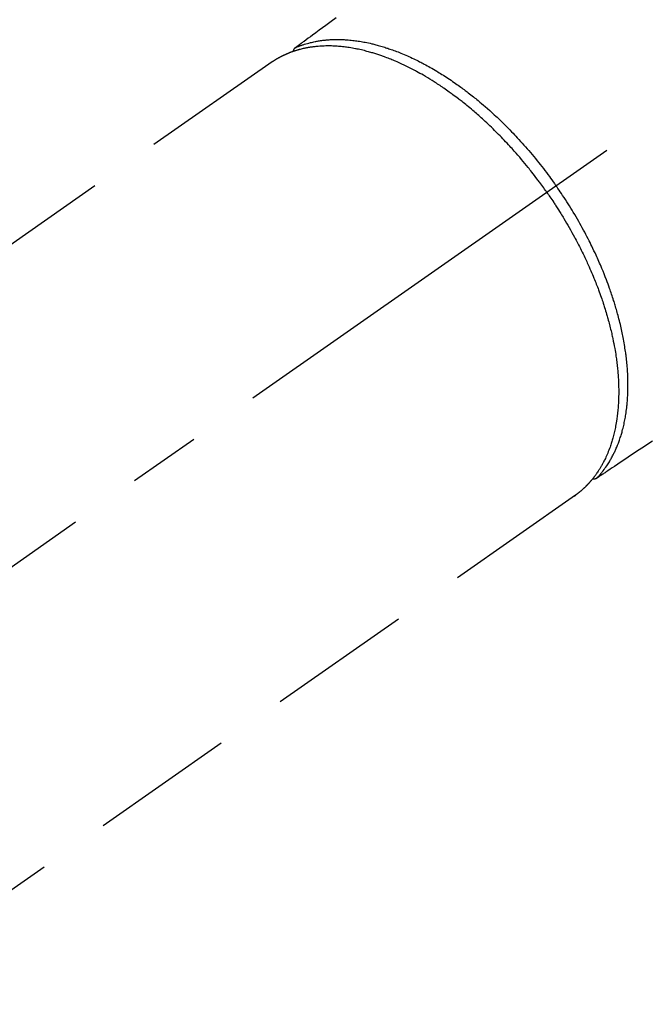
# Model space of a CAD drawing. Extents: x 28111 to 54233, y -10810 to -2410.
# Drawn here: x 30597 to 30652, y -3661 to -3575 of the extents above; entities that cross this region are included whole.
import ezdxf

# ---------------------------------------------------------------- set-up
doc = ezdxf.new("R2010")
doc.units = 0
doc.header["$LTSCALE"] = 50
doc.header["$MEASUREMENT"] = 0
doc.linetypes.add('CENTER2', pattern=[1.125, 0.75, -0.125, 0.125, -0.125])
doc.linetypes.add('HIDDEN', pattern=[0.375, 0.25, -0.125])
doc.layers.add('150-機器', color=8, linetype='CONTINUOUS')

msp = doc.modelspace()

# ---------------------------------------------------------------- linework, layer by layer
at = {"layer": '150-機器', "color": 13, "linetype": 'CENTER2'}
msp.add_line((30786.277, -3489.846), (30542.259, -3660.709), dxfattribs=at)
at = {"layer": '150-機器', "color": 13, "linetype": 'HIDDEN'}
for p, q in [((30619.004, -3578.97), (30558.66, -3621.222)), ((30645.318, -3616.55), (30584.974, -3658.803))]:
    msp.add_line(p, q, dxfattribs=at)
at = {"layer": '150-機器', "color": 13, "linetype": 'Continuous'}
msp.add_line((30645.218, -3616.621), (30645.318, -3616.55), dxfattribs=at)
at = {"layer": '150-機器', "color": 13, "linetype": 'HIDDEN'}
for points in [[(30624.574, -3575.13), (30624.117, -3575.465), (30623.661, -3575.801), (30623.373, -3576.012), (30623.086, -3576.223), (30622.799, -3576.434), (30622.511, -3576.646), (30622.329, -3576.78), (30622.146, -3576.914), (30621.963, -3577.048), (30621.781, -3577.183), (30621.716, -3577.23), (30621.652, -3577.277), (30621.588, -3577.324), (30621.524, -3577.371), (30621.451, -3577.425), (30621.377, -3577.479), (30621.304, -3577.533), (30621.23, -3577.587), (30621.193, -3577.615), (30621.156, -3577.642), (30621.118, -3577.67), (30621.081, -3577.697), (30621.064, -3577.709), (30621.047, -3577.722), (30621.031, -3577.734), (30621.014, -3577.746), (30621.001, -3577.756), (30620.988, -3577.766), (30620.976, -3577.776), (30620.963, -3577.786), (30620.955, -3577.793), (30620.947, -3577.801), (30620.939, -3577.809), (30620.932, -3577.817), (30620.925, -3577.825), (30620.918, -3577.833), (30620.912, -3577.842), (30620.905, -3577.851), (30620.898, -3577.862), (30620.891, -3577.872), (30620.884, -3577.883), (30620.878, -3577.894), (30620.872, -3577.904), (30620.867, -3577.915), (30620.862, -3577.926), (30620.857, -3577.937), (30620.855, -3577.944), (30620.852, -3577.95), (30620.85, -3577.956), (30620.848, -3577.963), (30620.845, -3577.974), (30620.843, -3577.985), (30620.84, -3577.996), (30620.836, -3578.007), (30620.836, -3578.009), (30620.835, -3578.011), (30620.834, -3578.013), (30620.833, -3578.015), (30620.83, -3578.027), (30620.828, -3578.04), (30620.827, -3578.053), (30620.826, -3578.066)], [(30642.837, -3590.284), (30642.769, -3590.188), (30642.702, -3590.092), (30642.634, -3589.996), (30642.566, -3589.9), (30642.481, -3589.783), (30642.397, -3589.666), (30642.311, -3589.549), (30642.225, -3589.433), (30642.171, -3589.361), (30642.117, -3589.289), (30642.063, -3589.216), (30642.009, -3589.144), (30641.889, -3588.987), (30641.768, -3588.829), (30641.647, -3588.673), (30641.525, -3588.516), (30641.447, -3588.417), (30641.369, -3588.318), (30641.29, -3588.22), (30641.211, -3588.122), (30641.068, -3587.946), (30640.925, -3587.772), (30640.78, -3587.598), (30640.635, -3587.425), (30640.479, -3587.243), (30640.323, -3587.061), (30640.165, -3586.88), (30640.006, -3586.7), (30639.911, -3586.594), (30639.816, -3586.488), (30639.721, -3586.382), (30639.625, -3586.277), (30639.505, -3586.147), (30639.384, -3586.017), (30639.263, -3585.887), (30639.141, -3585.759), (30639.019, -3585.631), (30638.897, -3585.504), (30638.774, -3585.378), (30638.65, -3585.252), (30638.564, -3585.165), (30638.477, -3585.079), (30638.39, -3584.992), (30638.303, -3584.906), (30638.166, -3584.772), (30638.028, -3584.638), (30637.89, -3584.506), (30637.751, -3584.373), (30637.625, -3584.255), (30637.499, -3584.137), (30637.372, -3584.02), (30637.244, -3583.903), (30637.142, -3583.811), (30637.04, -3583.719), (30636.937, -3583.627), (30636.834, -3583.536), (30636.731, -3583.447), (30636.628, -3583.357), (30636.525, -3583.269), (30636.421, -3583.18), (30636.292, -3583.071), (30636.162, -3582.962), (30636.031, -3582.855), (30635.9, -3582.747), (30635.796, -3582.663), (30635.691, -3582.579), (30635.586, -3582.495), (30635.481, -3582.411), (30635.403, -3582.35), (30635.324, -3582.288), (30635.245, -3582.227), (30635.166, -3582.166), (30635.047, -3582.076), (30634.929, -3581.986), (30634.81, -3581.897), (30634.69, -3581.809), (30634.611, -3581.751), (30634.531, -3581.693), (30634.452, -3581.636), (30634.372, -3581.578), (30634.253, -3581.494), (30634.133, -3581.409), (30634.013, -3581.325), (30633.893, -3581.242), (30633.84, -3581.205), (30633.787, -3581.169), (30633.734, -3581.133), (30633.68, -3581.097), (30633.574, -3581.026), (30633.467, -3580.955), (30633.36, -3580.884), (30633.253, -3580.815), (30633.159, -3580.755), (30633.066, -3580.695), (30632.972, -3580.636), (30632.878, -3580.577), (30632.692, -3580.462), (30632.505, -3580.349), (30632.317, -3580.237), (30632.128, -3580.127), (30631.981, -3580.042), (30631.834, -3579.959), (30631.687, -3579.877), (30631.538, -3579.796), (30631.432, -3579.738), (30631.325, -3579.681), (30631.217, -3579.625), (30631.11, -3579.57), (30630.99, -3579.508), (30630.87, -3579.448), (30630.75, -3579.388), (30630.629, -3579.329), (30630.523, -3579.278), (30630.416, -3579.227), (30630.309, -3579.177), (30630.202, -3579.127), (30630.083, -3579.073), (30629.964, -3579.02), (30629.844, -3578.967), (30629.723, -3578.915), (30629.618, -3578.87), (30629.512, -3578.826), (30629.406, -3578.782), (30629.3, -3578.739), (30629.181, -3578.692), (30629.063, -3578.646), (30628.944, -3578.6), (30628.824, -3578.556), (30628.746, -3578.527), (30628.667, -3578.498), (30628.589, -3578.47), (30628.51, -3578.442), (30628.341, -3578.384), (30628.172, -3578.327), (30628.002, -3578.273), (30627.832, -3578.22), (30627.741, -3578.192), (30627.651, -3578.166), (30627.56, -3578.14), (30627.469, -3578.114), (30627.354, -3578.082), (30627.238, -3578.051), (30627.123, -3578.021), (30627.007, -3577.991), (30626.88, -3577.96), (30626.753, -3577.93), (30626.625, -3577.902), (30626.498, -3577.874), (30626.434, -3577.861), (30626.371, -3577.848), (30626.308, -3577.835), (30626.245, -3577.822), (30626.107, -3577.796), (30625.97, -3577.772), (30625.832, -3577.749), (30625.694, -3577.727), (30625.583, -3577.71), (30625.472, -3577.694), (30625.36, -3577.68), (30625.249, -3577.666), (30625.127, -3577.652), (30625.005, -3577.64), (30624.883, -3577.628), (30624.761, -3577.618), (30624.665, -3577.611), (30624.569, -3577.604), (30624.473, -3577.599), (30624.376, -3577.594), (30624.27, -3577.589), (30624.163, -3577.586), (30624.056, -3577.584), (30623.95, -3577.582), (30623.81, -3577.582), (30623.67, -3577.584), (30623.53, -3577.587), (30623.391, -3577.593), (30623.265, -3577.599), (30623.139, -3577.607), (30623.014, -3577.617), (30622.888, -3577.628), (30622.799, -3577.637), (30622.709, -3577.647), (30622.62, -3577.657), (30622.531, -3577.669), (30622.475, -3577.676), (30622.42, -3577.684), (30622.365, -3577.692), (30622.31, -3577.701), (30622.266, -3577.707), (30622.222, -3577.715), (30622.178, -3577.722), (30622.135, -3577.729), (30622.07, -3577.741), (30622.005, -3577.753), (30621.941, -3577.766), (30621.876, -3577.779), (30621.833, -3577.788), (30621.79, -3577.797), (30621.748, -3577.806), (30621.705, -3577.816), (30621.62, -3577.836), (30621.536, -3577.856), (30621.452, -3577.878), (30621.368, -3577.9), (30621.321, -3577.913), (30621.274, -3577.926), (30621.228, -3577.939), (30621.181, -3577.953), (30621.135, -3577.966), (30621.089, -3577.981), (30621.043, -3577.995), (30620.998, -3578.009), (30620.972, -3578.017), (30620.947, -3578.025), (30620.921, -3578.034), (30620.896, -3578.042), (30620.878, -3578.048), (30620.861, -3578.054), (30620.843, -3578.06), (30620.826, -3578.066), (30620.788, -3578.079), (30620.75, -3578.092), (30620.713, -3578.106), (30620.675, -3578.119), (30620.66, -3578.125), (30620.645, -3578.13), (30620.63, -3578.136), (30620.615, -3578.142), (30620.596, -3578.149), (30620.576, -3578.157), (30620.556, -3578.164), (30620.536, -3578.172), (30620.511, -3578.181), (30620.487, -3578.191), (30620.462, -3578.2), (30620.438, -3578.21), (30620.418, -3578.218), (30620.399, -3578.226), (30620.379, -3578.234), (30620.36, -3578.243), (30620.331, -3578.255), (30620.302, -3578.267), (30620.273, -3578.279), (30620.244, -3578.291), (30620.215, -3578.304), (30620.186, -3578.316), (30620.158, -3578.329), (30620.129, -3578.342), (30620.1, -3578.355), (30620.072, -3578.369), (30620.043, -3578.382), (30620.015, -3578.395), (30619.996, -3578.404), (30619.978, -3578.413), (30619.959, -3578.422), (30619.94, -3578.431), (30619.912, -3578.444), (30619.884, -3578.458), (30619.856, -3578.472), (30619.828, -3578.486), (30619.8, -3578.5), (30619.772, -3578.514), (30619.745, -3578.529), (30619.717, -3578.543), (30619.698, -3578.553), (30619.68, -3578.563), (30619.662, -3578.573), (30619.643, -3578.583), (30619.607, -3578.602), (30619.571, -3578.622), (30619.535, -3578.643), (30619.499, -3578.663), (30619.472, -3578.679), (30619.444, -3578.694), (30619.417, -3578.71), (30619.39, -3578.726), (30619.364, -3578.741), (30619.337, -3578.757), (30619.31, -3578.773), (30619.284, -3578.789), (30619.257, -3578.806), (30619.231, -3578.822), (30619.205, -3578.839), (30619.178, -3578.856), (30619.152, -3578.872), (30619.126, -3578.889), (30619.1, -3578.906), (30619.073, -3578.923), (30619.056, -3578.935), (30619.038, -3578.946), (30619.021, -3578.958), (30619.004, -3578.97)], [(30621.029, -3577.735), (30621.084, -3577.712), (30621.138, -3577.689), (30621.193, -3577.666), (30621.248, -3577.644), (30621.304, -3577.621), (30621.36, -3577.599), (30621.417, -3577.578), (30621.473, -3577.557), (30621.502, -3577.546), (30621.53, -3577.536), (30621.559, -3577.526), (30621.587, -3577.516), (30621.645, -3577.496), (30621.703, -3577.477), (30621.76, -3577.458), (30621.819, -3577.439), (30621.946, -3577.4), (30622.073, -3577.363), (30622.202, -3577.327), (30622.33, -3577.294), (30622.431, -3577.27), (30622.533, -3577.246), (30622.634, -3577.224), (30622.736, -3577.204), (30622.808, -3577.19), (30622.88, -3577.176), (30622.952, -3577.163), (30623.024, -3577.151), (30623.118, -3577.135), (30623.212, -3577.121), (30623.307, -3577.108), (30623.402, -3577.095), (30623.476, -3577.086), (30623.551, -3577.078), (30623.625, -3577.07), (30623.7, -3577.063), (30623.787, -3577.055), (30623.874, -3577.048), (30623.96, -3577.042), (30624.047, -3577.037), (30624.146, -3577.031), (30624.244, -3577.027), (30624.343, -3577.024), (30624.442, -3577.021), (30624.531, -3577.02), (30624.62, -3577.019), (30624.709, -3577.019), (30624.799, -3577.02), (30624.912, -3577.021), (30625.025, -3577.024), (30625.138, -3577.028), (30625.252, -3577.033), (30625.343, -3577.039), (30625.435, -3577.044), (30625.527, -3577.051), (30625.618, -3577.058), (30625.746, -3577.069), (30625.874, -3577.082), (30626.001, -3577.096), (30626.129, -3577.111), (30626.247, -3577.126), (30626.365, -3577.142), (30626.483, -3577.159), (30626.6, -3577.178), (30626.72, -3577.197), (30626.839, -3577.218), (30626.958, -3577.24), (30627.077, -3577.263), (30627.222, -3577.292), (30627.366, -3577.323), (30627.511, -3577.355), (30627.655, -3577.389), (30627.741, -3577.409), (30627.826, -3577.43), (30627.911, -3577.452), (30627.996, -3577.474), (30628.107, -3577.503), (30628.217, -3577.533), (30628.327, -3577.564), (30628.437, -3577.596), (30628.549, -3577.629), (30628.66, -3577.663), (30628.771, -3577.697), (30628.882, -3577.732), (30628.969, -3577.761), (30629.056, -3577.789), (30629.143, -3577.818), (30629.23, -3577.848), (30629.343, -3577.888), (30629.455, -3577.928), (30629.568, -3577.969), (30629.68, -3578.01), (30629.805, -3578.058), (30629.931, -3578.107), (30630.056, -3578.157), (30630.181, -3578.207), (30630.321, -3578.264), (30630.46, -3578.322), (30630.598, -3578.381), (30630.736, -3578.442), (30630.876, -3578.504), (30631.016, -3578.568), (30631.155, -3578.633), (30631.293, -3578.698), (30631.421, -3578.76), (30631.549, -3578.822), (30631.676, -3578.885), (30631.802, -3578.948), (30631.904, -3579.001), (30632.006, -3579.053), (30632.108, -3579.107), (30632.209, -3579.16), (30632.337, -3579.229), (30632.465, -3579.299), (30632.592, -3579.369), (30632.719, -3579.44), (30632.86, -3579.52), (30633, -3579.602), (30633.14, -3579.684), (30633.28, -3579.767), (30633.395, -3579.836), (30633.509, -3579.906), (30633.623, -3579.977), (30633.737, -3580.048), (30633.865, -3580.129), (30633.993, -3580.21), (30634.12, -3580.292), (30634.246, -3580.375), (30634.386, -3580.468), (30634.526, -3580.562), (30634.665, -3580.657), (30634.804, -3580.752), (30634.918, -3580.832), (30635.032, -3580.912), (30635.146, -3580.993), (30635.259, -3581.074), (30635.361, -3581.147), (30635.462, -3581.221), (30635.562, -3581.295), (30635.663, -3581.37), (30635.751, -3581.436), (30635.839, -3581.503), (30635.926, -3581.569), (30636.014, -3581.637), (30636.127, -3581.724), (30636.239, -3581.812), (30636.351, -3581.9), (30636.463, -3581.989), (30636.564, -3582.071), (30636.665, -3582.152), (30636.766, -3582.234), (30636.866, -3582.317), (30637.023, -3582.447), (30637.179, -3582.578), (30637.334, -3582.71), (30637.488, -3582.843), (30637.687, -3583.018), (30637.885, -3583.194), (30638.082, -3583.372), (30638.277, -3583.551), (30638.397, -3583.662), (30638.517, -3583.774), (30638.636, -3583.887), (30638.754, -3584), (30638.862, -3584.103), (30638.969, -3584.207), (30639.076, -3584.312), (30639.183, -3584.417), (30639.332, -3584.566), (30639.481, -3584.715), (30639.628, -3584.866), (30639.775, -3585.018), (30639.901, -3585.149), (30640.026, -3585.281), (30640.151, -3585.414), (30640.275, -3585.547), (30640.419, -3585.704), (30640.563, -3585.861), (30640.706, -3586.02), (30640.848, -3586.179), (30640.99, -3586.34), (30641.131, -3586.501), (30641.271, -3586.664), (30641.41, -3586.827), (30641.558, -3587.003), (30641.706, -3587.181), (30641.853, -3587.359), (30641.998, -3587.539), (30642.133, -3587.707), (30642.268, -3587.876), (30642.401, -3588.045), (30642.533, -3588.216), (30642.665, -3588.388), (30642.796, -3588.56), (30642.926, -3588.733), (30643.055, -3588.907), (30643.165, -3589.057), (30643.274, -3589.207), (30643.383, -3589.358), (30643.491, -3589.509), (30643.529, -3589.562), (30643.566, -3589.615), (30643.603, -3589.668), (30643.641, -3589.721)], [(30642.837, -3590.284), (30642.904, -3590.38), (30642.971, -3590.477), (30643.038, -3590.573), (30643.105, -3590.67), (30643.186, -3590.79), (30643.267, -3590.909), (30643.347, -3591.029), (30643.427, -3591.15), (30643.477, -3591.225), (30643.526, -3591.301), (30643.575, -3591.376), (30643.624, -3591.452), (30643.732, -3591.619), (30643.838, -3591.786), (30643.944, -3591.953), (30644.049, -3592.122), (30644.116, -3592.229), (30644.182, -3592.336), (30644.247, -3592.444), (30644.313, -3592.552), (30644.429, -3592.746), (30644.544, -3592.94), (30644.658, -3593.135), (30644.77, -3593.331), (30644.889, -3593.54), (30645.006, -3593.749), (30645.122, -3593.959), (30645.236, -3594.17), (30645.304, -3594.295), (30645.371, -3594.421), (30645.437, -3594.547), (30645.504, -3594.673), (30645.585, -3594.83), (30645.666, -3594.988), (30645.746, -3595.146), (30645.825, -3595.305), (30645.903, -3595.463), (30645.981, -3595.621), (30646.057, -3595.78), (30646.133, -3595.939), (30646.185, -3596.05), (30646.237, -3596.161), (30646.289, -3596.272), (30646.34, -3596.384), (30646.419, -3596.558), (30646.497, -3596.733), (30646.575, -3596.909), (30646.652, -3597.085), (30646.72, -3597.244), (30646.787, -3597.403), (30646.854, -3597.562), (30646.92, -3597.722), (30646.972, -3597.85), (30647.023, -3597.977), (30647.074, -3598.105), (30647.124, -3598.233), (30647.174, -3598.36), (30647.222, -3598.487), (30647.271, -3598.615), (30647.318, -3598.743), (30647.376, -3598.902), (30647.434, -3599.061), (30647.491, -3599.22), (30647.547, -3599.38), (30647.59, -3599.507), (30647.634, -3599.634), (30647.677, -3599.761), (30647.719, -3599.889), (30647.75, -3599.984), (30647.781, -3600.079), (30647.811, -3600.174), (30647.842, -3600.269), (30647.886, -3600.411), (30647.93, -3600.553), (30647.973, -3600.696), (30648.015, -3600.838), (30648.042, -3600.933), (30648.069, -3601.027), (30648.096, -3601.122), (30648.122, -3601.216), (30648.161, -3601.357), (30648.2, -3601.498), (30648.237, -3601.64), (30648.275, -3601.781), (30648.291, -3601.844), (30648.307, -3601.906), (30648.323, -3601.968), (30648.338, -3602.03), (30648.369, -3602.155), (30648.399, -3602.279), (30648.428, -3602.404), (30648.457, -3602.529), (30648.482, -3602.637), (30648.506, -3602.746), (30648.529, -3602.854), (30648.553, -3602.963), (30648.597, -3603.177), (30648.639, -3603.391), (30648.68, -3603.606), (30648.719, -3603.821), (30648.748, -3603.988), (30648.776, -3604.155), (30648.803, -3604.322), (30648.829, -3604.489), (30648.846, -3604.608), (30648.863, -3604.728), (30648.879, -3604.848), (30648.894, -3604.969), (30648.911, -3605.102), (30648.927, -3605.235), (30648.942, -3605.369), (30648.956, -3605.502), (30648.968, -3605.62), (30648.979, -3605.737), (30648.99, -3605.855), (30648.999, -3605.972), (30649.01, -3606.103), (30649.019, -3606.234), (30649.028, -3606.364), (30649.035, -3606.495), (30649.042, -3606.61), (30649.047, -3606.724), (30649.052, -3606.839), (30649.056, -3606.953), (30649.059, -3607.081), (30649.062, -3607.208), (30649.064, -3607.336), (30649.065, -3607.463), (30649.066, -3607.546), (30649.066, -3607.63), (30649.065, -3607.714), (30649.064, -3607.797), (30649.061, -3607.976), (30649.057, -3608.154), (30649.05, -3608.332), (30649.042, -3608.511), (30649.036, -3608.605), (30649.03, -3608.699), (30649.024, -3608.793), (30649.017, -3608.887), (30649.007, -3609.007), (30648.997, -3609.126), (30648.986, -3609.245), (30648.974, -3609.364), (30648.96, -3609.494), (30648.944, -3609.623), (30648.928, -3609.753), (30648.91, -3609.882), (30648.901, -3609.946), (30648.892, -3610.01), (30648.882, -3610.074), (30648.872, -3610.138), (30648.85, -3610.276), (30648.826, -3610.413), (30648.8, -3610.551), (30648.774, -3610.688), (30648.751, -3610.798), (30648.728, -3610.908), (30648.704, -3611.018), (30648.678, -3611.127), (30648.65, -3611.246), (30648.62, -3611.365), (30648.589, -3611.484), (30648.557, -3611.602), (30648.531, -3611.695), (30648.504, -3611.787), (30648.476, -3611.879), (30648.448, -3611.972), (30648.416, -3612.073), (30648.382, -3612.175), (30648.348, -3612.276), (30648.313, -3612.377), (30648.265, -3612.508), (30648.216, -3612.639), (30648.165, -3612.769), (30648.112, -3612.898), (30648.063, -3613.014), (30648.012, -3613.13), (30647.96, -3613.244), (30647.907, -3613.358), (30647.868, -3613.44), (30647.828, -3613.52), (30647.788, -3613.6), (30647.746, -3613.68), (30647.72, -3613.73), (30647.694, -3613.779), (30647.667, -3613.828), (30647.641, -3613.877), (30647.619, -3613.916), (30647.598, -3613.955), (30647.576, -3613.993), (30647.554, -3614.032), (30647.521, -3614.089), (30647.487, -3614.145), (30647.453, -3614.202), (30647.419, -3614.258), (30647.396, -3614.295), (30647.373, -3614.332), (30647.349, -3614.369), (30647.325, -3614.406), (30647.278, -3614.479), (30647.23, -3614.551), (30647.181, -3614.623), (30647.131, -3614.694), (30647.103, -3614.734), (30647.075, -3614.773), (30647.047, -3614.813), (30647.018, -3614.852), (30646.989, -3614.89), (30646.96, -3614.928), (30646.931, -3614.966), (30646.902, -3615.005), (30646.886, -3615.026), (30646.869, -3615.047), (30646.853, -3615.068), (30646.836, -3615.089), (30646.825, -3615.103), (30646.813, -3615.118), (30646.801, -3615.132), (30646.789, -3615.147), (30646.764, -3615.177), (30646.739, -3615.208), (30646.714, -3615.239), (30646.688, -3615.27), (30646.678, -3615.282), (30646.668, -3615.294), (30646.657, -3615.306), (30646.647, -3615.318), (30646.633, -3615.334), (30646.619, -3615.351), (30646.605, -3615.367), (30646.591, -3615.383), (30646.574, -3615.403), (30646.557, -3615.422), (30646.54, -3615.442), (30646.522, -3615.462), (30646.508, -3615.477), (30646.493, -3615.493), (30646.479, -3615.508), (30646.465, -3615.524), (30646.443, -3615.547), (30646.422, -3615.57), (30646.401, -3615.593), (30646.379, -3615.616), (30646.358, -3615.639), (30646.336, -3615.662), (30646.314, -3615.684), (30646.292, -3615.707), (30646.27, -3615.729), (30646.248, -3615.751), (30646.225, -3615.774), (30646.203, -3615.796), (30646.188, -3615.81), (30646.174, -3615.825), (30646.159, -3615.84), (30646.144, -3615.854), (30646.122, -3615.876), (30646.099, -3615.898), (30646.077, -3615.919), (30646.054, -3615.941), (30646.031, -3615.962), (30646.008, -3615.983), (30645.985, -3616.004), (30645.962, -3616.025), (30645.947, -3616.039), (30645.931, -3616.053), (30645.916, -3616.067), (30645.9, -3616.081), (30645.869, -3616.108), (30645.838, -3616.136), (30645.806, -3616.162), (30645.775, -3616.189), (30645.751, -3616.21), (30645.727, -3616.23), (30645.703, -3616.25), (30645.679, -3616.27), (30645.655, -3616.29), (30645.631, -3616.309), (30645.607, -3616.329), (30645.583, -3616.348), (30645.558, -3616.367), (30645.534, -3616.387), (30645.509, -3616.406), (30645.484, -3616.425), (30645.46, -3616.444), (30645.435, -3616.462), (30645.41, -3616.481), (30645.385, -3616.5), (30645.368, -3616.513), (30645.351, -3616.525), (30645.334, -3616.537), (30645.318, -3616.55)], [(30647.17, -3615.069), (30647.211, -3615.025), (30647.251, -3614.982), (30647.291, -3614.938), (30647.331, -3614.894), (30647.371, -3614.849), (30647.411, -3614.804), (30647.451, -3614.758), (30647.49, -3614.712), (30647.509, -3614.689), (30647.529, -3614.666), (30647.548, -3614.643), (30647.567, -3614.619), (30647.605, -3614.572), (30647.643, -3614.524), (30647.681, -3614.476), (30647.718, -3614.428), (30647.799, -3614.322), (30647.877, -3614.215), (30647.955, -3614.106), (30648.03, -3613.997), (30648.087, -3613.91), (30648.144, -3613.823), (30648.199, -3613.735), (30648.254, -3613.647), (30648.291, -3613.584), (30648.329, -3613.521), (30648.366, -3613.458), (30648.402, -3613.394), (30648.448, -3613.311), (30648.494, -3613.227), (30648.539, -3613.143), (30648.583, -3613.058), (30648.617, -3612.991), (30648.65, -3612.924), (30648.683, -3612.856), (30648.716, -3612.789), (30648.752, -3612.71), (30648.789, -3612.631), (30648.824, -3612.551), (30648.859, -3612.472), (30648.898, -3612.381), (30648.935, -3612.29), (30648.972, -3612.198), (30649.009, -3612.106), (30649.04, -3612.023), (30649.072, -3611.939), (30649.102, -3611.855), (30649.132, -3611.771), (30649.169, -3611.664), (30649.205, -3611.557), (30649.24, -3611.449), (30649.274, -3611.341), (30649.3, -3611.253), (30649.326, -3611.165), (30649.352, -3611.077), (30649.376, -3610.988), (30649.409, -3610.864), (30649.441, -3610.74), (30649.472, -3610.615), (30649.501, -3610.49), (30649.527, -3610.374), (30649.553, -3610.258), (30649.577, -3610.141), (30649.6, -3610.024), (30649.622, -3609.905), (30649.643, -3609.786), (30649.663, -3609.667), (30649.682, -3609.547), (30649.704, -3609.401), (30649.725, -3609.254), (30649.744, -3609.108), (30649.762, -3608.961), (30649.772, -3608.873), (30649.782, -3608.786), (30649.79, -3608.699), (30649.799, -3608.611), (30649.809, -3608.497), (30649.818, -3608.383), (30649.827, -3608.269), (30649.835, -3608.155), (30649.842, -3608.039), (30649.848, -3607.923), (30649.854, -3607.806), (30649.859, -3607.69), (30649.862, -3607.599), (30649.865, -3607.507), (30649.867, -3607.415), (30649.869, -3607.324), (30649.871, -3607.204), (30649.871, -3607.085), (30649.871, -3606.965), (30649.87, -3606.846), (30649.868, -3606.711), (30649.865, -3606.576), (30649.862, -3606.442), (30649.857, -3606.307), (30649.851, -3606.156), (30649.844, -3606.006), (30649.836, -3605.856), (30649.826, -3605.705), (30649.816, -3605.552), (30649.803, -3605.399), (30649.79, -3605.247), (30649.776, -3605.094), (30649.762, -3604.953), (30649.747, -3604.812), (30649.732, -3604.671), (30649.715, -3604.53), (30649.701, -3604.417), (30649.686, -3604.303), (30649.671, -3604.189), (30649.655, -3604.076), (30649.634, -3603.932), (30649.612, -3603.788), (30649.59, -3603.644), (30649.566, -3603.501), (30649.539, -3603.341), (30649.511, -3603.181), (30649.482, -3603.021), (30649.451, -3602.862), (30649.425, -3602.73), (30649.399, -3602.599), (30649.371, -3602.467), (30649.343, -3602.336), (30649.311, -3602.188), (30649.279, -3602.041), (30649.245, -3601.893), (30649.21, -3601.746), (30649.171, -3601.582), (30649.13, -3601.419), (30649.089, -3601.256), (30649.046, -3601.093), (30649.011, -3600.958), (30648.974, -3600.823), (30648.937, -3600.689), (30648.9, -3600.555), (30648.866, -3600.434), (30648.831, -3600.314), (30648.796, -3600.194), (30648.76, -3600.075), (30648.728, -3599.969), (30648.695, -3599.864), (30648.662, -3599.758), (30648.629, -3599.653), (30648.586, -3599.517), (30648.541, -3599.382), (30648.497, -3599.246), (30648.451, -3599.111), (30648.41, -3598.988), (30648.367, -3598.865), (30648.325, -3598.742), (30648.282, -3598.62), (30648.213, -3598.428), (30648.143, -3598.236), (30648.072, -3598.046), (30648, -3597.855), (30647.904, -3597.608), (30647.806, -3597.362), (30647.706, -3597.116), (30647.604, -3596.872), (30647.541, -3596.721), (30647.476, -3596.57), (30647.412, -3596.42), (30647.346, -3596.27), (30647.285, -3596.133), (30647.224, -3595.997), (30647.163, -3595.86), (30647.101, -3595.724), (30647.012, -3595.533), (30646.922, -3595.342), (30646.831, -3595.152), (30646.739, -3594.962), (30646.658, -3594.799), (30646.577, -3594.636), (30646.495, -3594.474), (30646.412, -3594.312), (30646.314, -3594.122), (30646.215, -3593.933), (30646.115, -3593.745), (30646.014, -3593.557), (30645.911, -3593.369), (30645.808, -3593.181), (30645.703, -3592.994), (30645.598, -3592.808), (30645.482, -3592.608), (30645.366, -3592.408), (30645.249, -3592.209), (30645.13, -3592.011), (30645.018, -3591.827), (30644.905, -3591.643), (30644.791, -3591.459), (30644.677, -3591.277), (30644.56, -3591.094), (30644.443, -3590.912), (30644.325, -3590.731), (30644.205, -3590.55), (30644.102, -3590.395), (30643.999, -3590.241), (30643.894, -3590.088), (30643.789, -3589.934), (30643.752, -3589.881), (30643.715, -3589.828), (30643.678, -3589.774), (30643.641, -3589.721)], [(30651.992, -3611.856), (30651.774, -3612), (30651.302, -3612.314), (30650.831, -3612.629), (30650.359, -3612.943), (30649.888, -3613.258), (30649.591, -3613.455), (30649.294, -3613.653), (30648.998, -3613.851), (30648.701, -3614.049), (30648.512, -3614.174), (30648.324, -3614.3), (30648.135, -3614.426), (30647.946, -3614.552), (30647.88, -3614.596), (30647.814, -3614.64), (30647.748, -3614.684), (30647.682, -3614.728), (30647.606, -3614.779), (30647.53, -3614.829), (30647.454, -3614.88), (30647.378, -3614.93), (30647.339, -3614.956), (30647.301, -3614.982), (30647.262, -3615.007), (30647.224, -3615.033), (30647.207, -3615.045), (30647.189, -3615.056), (30647.172, -3615.068), (30647.155, -3615.079), (30647.141, -3615.088), (30647.128, -3615.097), (30647.114, -3615.105), (30647.1, -3615.113), (30647.09, -3615.118), (30647.081, -3615.123), (30647.071, -3615.128), (30647.061, -3615.132), (30647.05, -3615.136), (30647.04, -3615.139), (30647.03, -3615.142), (30647.019, -3615.145), (30647.007, -3615.149), (30646.994, -3615.152), (30646.982, -3615.155), (30646.97, -3615.157), (30646.958, -3615.159), (30646.946, -3615.16), (30646.934, -3615.161), (30646.922, -3615.161), (30646.915, -3615.161), (30646.908, -3615.161), (30646.901, -3615.161), (30646.894, -3615.161), (30646.883, -3615.16), (30646.872, -3615.159), (30646.861, -3615.158), (30646.849, -3615.157), (30646.847, -3615.157), (30646.845, -3615.157), (30646.843, -3615.157), (30646.841, -3615.157), (30646.828, -3615.156), (30646.815, -3615.153), (30646.802, -3615.15), (30646.789, -3615.147)]]:
    msp.add_lwpolyline(points, dxfattribs=at)

doc.saveas('drawing.dxf')
